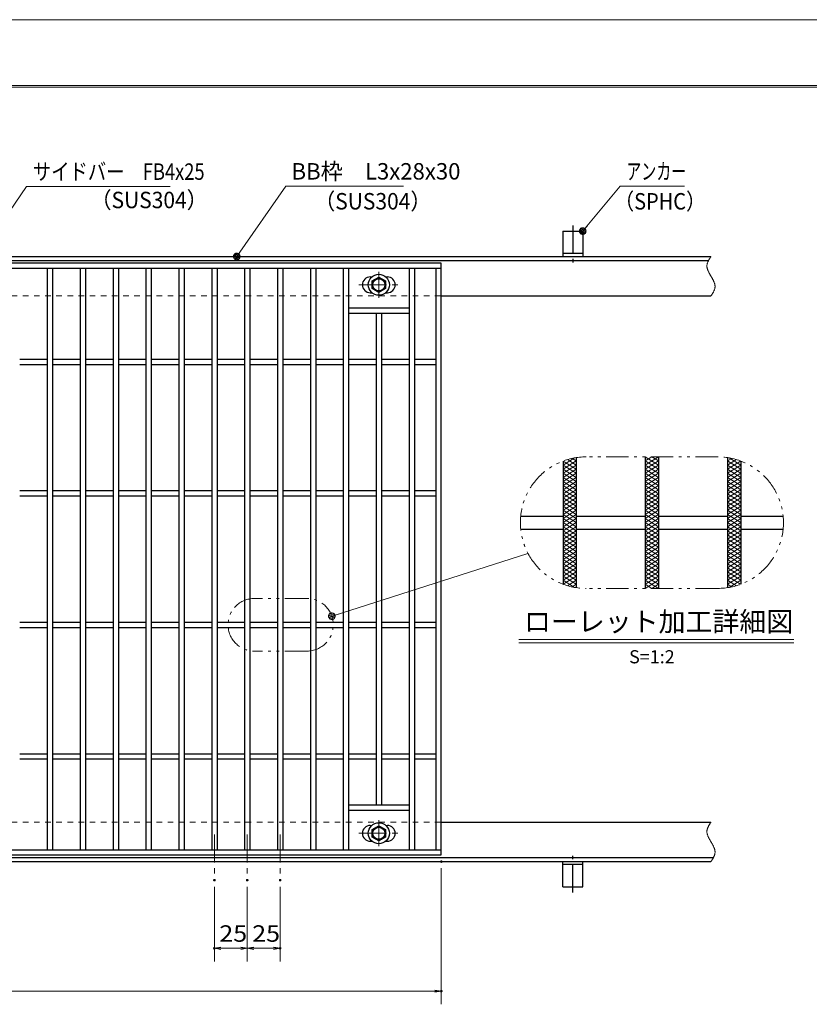
# Model space of a CAD drawing. Units: millimetres. Extents: x -1050 to 1050, y -743 to 742.
# Drawn here: x -116 to 484, y -6 to 742 of the extents above; entities that cross this region are included whole.
import ezdxf

# ---------------------------------------------------------------- set-up
doc = ezdxf.new("R2010")
doc.units = ezdxf.units.MM
doc.header["$LTSCALE"] = 5
for name, pattern in [('JWW_CENTER1', [6.773333, 4.233333, -0.846667, 0.846667, -0.846667]), ('JWW_DASHED1', [1.693333, 0.846667, -0.846667]), ('JWW_PHANTOM1', [6.773333, 3.386667, -0.846667, 0.423333, -0.846667, 0.423333, -0.846667])]:
    doc.linetypes.add(name, pattern=pattern)
for name, color, linetype in [('7-図\u3000枠', 7, 'Continuous'), ('アンカー', 7, 'Continuous'), ('ハッチング', 7, 'Continuous'), ('中心線', 7, 'Continuous'), ('寸法注釈', 7, 'Continuous'), ('想像線', 7, 'Continuous'), ('枠', 7, 'Continuous'), ('溝開口', 7, 'Continuous'), ('蓋', 7, 'Continuous')]:
    doc.layers.add(name, color=color, linetype=linetype)
doc.styles.add('HG丸ｺﾞｼｯｸM-PRO', font='txt', dxfattribs={"height": 1})
doc.styles.add('ＭＳ ゴシック', font='txt', dxfattribs={"height": 1})

# ---------------------------------------------------------------- blocks, each defined once
blk = doc.blocks.new('A$C5D7C781A_0-4_')
at = {"layer": 'アンカー', "color": 7, "linetype": 'Continuous', "lineweight": 25}
for p, q in [((0, 23.76), (0, 4.45)), ((0, 23.76), (15, 23.76)), ((15, 23.76), (15, 4.45)), ((15, 6.75), (0, 6.75)), ((0, 4.45), (15, 4.45))]:
    blk.add_line(p, q, dxfattribs=at)
at = {"layer": 'アンカー', "color": 6, "linetype": 'JWW_CENTER1', "lineweight": 25}
blk.add_line((7.5, 28.02), (7.5, 0), dxfattribs=at)
blk = doc.blocks.new('_OPEN_0-1_')
at = {"layer": '寸法注釈', "color": 2, "linetype": 'Continuous', "lineweight": 5}
for p, q in [((-1, 0.17), (0, 0)), ((0, 0), (-1, -0.17)), ((0, 0), (-1, 0))]:
    blk.add_line(p, q, dxfattribs=at)
blk = doc.blocks.new('A$C1487498E_0-5_')
at = {"layer": '蓋', "color": 5, "linetype": 'Continuous', "lineweight": 25}
for p, q in [((8.75, 15.89), (9.95, 15.89)), ((20.54, 15.89), (21.75, 15.89)), ((8.75, 3.89), (9.96, 3.89)), ((20.53, 3.89), (21.75, 3.89))]:
    blk.add_line(p, q, dxfattribs=at)
at = {"layer": '蓋', "color": 7, "linetype": 'Continuous', "lineweight": 25}
for p, q in [((10.25, 12.78), (15.25, 15.67)), ((15.25, 15.67), (20.25, 12.78)), ((10.25, 7.01), (10.25, 12.78)), ((20.25, 12.78), (20.25, 7.01)), ((15.25, 4.12), (10.25, 7.01)), ((20.25, 7.01), (15.25, 4.12))]:
    blk.add_line(p, q, dxfattribs=at)
at = {"layer": '蓋', "color": 6, "linetype": 'JWW_CENTER1', "lineweight": 18}
for p, q in [((15.25, 0), (15.25, 19.79)), ((0, 9.89), (30.49, 9.89))]:
    blk.add_line(p, q, dxfattribs=at)
at = {"layer": '蓋', "color": 7, "linetype": 'Continuous', "lineweight": 25}
for centre, radius in [((15.25, 9.9), 8), ((15.25, 9.89), 5), ((15.25, 9.89), 4.59)]:
    blk.add_circle(centre, radius, dxfattribs=at)
at = {"layer": '蓋', "color": 5, "linetype": 'Continuous', "lineweight": 25}
for centre, start, end in [((8.75, 9.89), 90, 270), ((21.75, 9.89), 270, 90)]:
    blk.add_arc(centre, 6, start, end, dxfattribs=at)
blk = doc.blocks.new('_Dot_0-1_')
at = {"layer": '寸法注釈', "color": 2, "linetype": 'Continuous', "lineweight": 5}
for p, q in [((-0.5, 0), (-1, 0)), ((-0.48, 0.12), (-0.5, 0.06)), ((-0.5, 0.06), (-0.5, 0)), ((-0.5, 0), (-0.5, -0.06)), ((0, 0), (-0.5, 0)), ((-0.5, 0), (0, 0)), ((-0.46, 0.18), (-0.48, 0.12)), ((-0.44, 0.24), (-0.46, 0.18)), ((-0.4, 0.29), (-0.44, 0.24)), ((-0.36, 0.34), (-0.4, 0.29)), ((-0.32, 0.39), (-0.36, 0.34)), ((-0.27, 0.42), (-0.32, 0.39)), ((-0.21, 0.45), (-0.27, 0.42)), ((-0.15, 0.48), (-0.21, 0.45)), ((-0.09, 0.49), (-0.15, 0.48)), ((-0.03, 0.5), (-0.09, 0.49)), ((0.03, 0.5), (-0.03, 0.5)), ((0.5, 0), (0, 0)), ((0, 0), (0, 0)), ((0, 0), (0, 0)), ((0, 0), (0, 0)), ((0, 0), (0, 0)), ((0, 0), (0, 0)), ((0, 0), (0, 0)), ((0, 0), (0, 0)), ((0, 0), (0, 0)), ((0, 0), (0, 0)), ((0, 0), (0, 0)), ((0, 0), (0, 0)), ((0, 0), (0, 0)), ((0, 0), (0, 0)), ((0, 0), (0, 0)), ((0, 0), (0, 0)), ((0, 0), (0, 0)), ((0, 0), (0, 0)), ((0, 0), (0, 0)), ((0, 0), (0, 0)), ((0, 0), (0, 0)), ((0, 0), (0, 0)), ((0, 0), (0, 0)), ((0, 0), (0, 0)), ((0, 0), (0, 0)), ((0, 0), (0, 0)), ((0, 0), (0, 0)), ((0, 0), (0, 0)), ((0, 0), (0, 0)), ((0, 0), (0, 0)), ((0, 0), (0, 0)), ((0, 0), (0, 0)), ((0, 0), (0, 0)), ((0, 0), (0, 0)), ((0, 0), (0, 0)), ((0, 0), (0, 0)), ((0, 0), (0, 0)), ((0, 0), (0, 0)), ((0, 0), (0, 0)), ((0, 0), (0, 0)), ((0, 0), (0, 0)), ((0, 0), (0, 0)), ((0, 0), (0, 0)), ((0, 0), (0, 0)), ((0, 0), (0, 0)), ((0, 0), (0, 0)), ((0, 0), (0, 0)), ((0, 0), (0, 0)), ((0, 0), (0, 0)), ((0, 0), (0, 0)), ((0, 0), (0, 0)), ((0, 0), (0.5, 0)), ((0.09, 0.49), (0.03, 0.5)), ((0.15, 0.48), (0.09, 0.49)), ((0.21, 0.45), (0.15, 0.48)), ((0.27, 0.42), (0.21, 0.45)), ((0.32, 0.39), (0.27, 0.42)), ((0.36, 0.34), (0.32, 0.39)), ((0.4, 0.29), (0.36, 0.34)), ((0.44, 0.24), (0.4, 0.29)), ((0.46, 0.18), (0.44, 0.24)), ((0.48, 0.12), (0.46, 0.18)), ((0.5, 0.06), (0.48, 0.12)), ((0.5, 0), (0.5, 0.06)), ((-0.5, -0.06), (-0.48, -0.12)), ((-0.48, -0.12), (-0.46, -0.18)), ((-0.46, -0.18), (-0.44, -0.24)), ((-0.44, -0.24), (-0.4, -0.29)), ((-0.4, -0.29), (-0.36, -0.34)), ((-0.36, -0.34), (-0.32, -0.39)), ((-0.32, -0.39), (-0.27, -0.42)), ((-0.27, -0.42), (-0.21, -0.45)), ((-0.21, -0.45), (-0.15, -0.48)), ((-0.15, -0.48), (-0.09, -0.49)), ((-0.09, -0.49), (-0.03, -0.5)), ((-0.03, -0.5), (0.03, -0.5)), ((0.03, -0.5), (0.09, -0.49)), ((0.09, -0.49), (0.15, -0.48)), ((0.15, -0.48), (0.21, -0.45)), ((0.21, -0.45), (0.27, -0.42)), ((0.27, -0.42), (0.32, -0.39)), ((0.32, -0.39), (0.36, -0.34)), ((0.36, -0.34), (0.4, -0.29)), ((0.4, -0.29), (0.44, -0.24)), ((0.44, -0.24), (0.46, -0.18)), ((0.46, -0.18), (0.48, -0.12)), ((0.48, -0.12), (0.5, -0.06)), ((0.5, -0.06), (0.5, 0))]:
    blk.add_line(p, q, dxfattribs=at)
at = {"layer": '寸法注釈', "color": 2, "linetype": 'Continuous', "lineweight": 20}
for p, q in [((0.49, 0.1), (-0.49, 0.1)), ((0.4, 0.3), (-0.4, 0.3)), ((0.46, -0.2), (-0.46, -0.2)), ((0.3, -0.4), (-0.3, -0.4))]:
    blk.add_line(p, q, dxfattribs=at)

msp = doc.modelspace()

# ---------------------------------------------------------------- linework, layer by layer
at = {"layer": '7-図\u3000枠', "color": 4, "linetype": 'Continuous', "lineweight": 5}
for p, q in [((-975, 692.5), (1000, 692.5)), ((-973.75, 691.25), (998.75, 691.25))]:
    msp.add_line(p, q, dxfattribs=at)
at = {"layer": 'DEFPOINTS', "color": 4, "linetype": 'Continuous', "lineweight": 5}
msp.add_line((-1050, 742.5), (1050, 742.5), dxfattribs=at)
at = {"layer": 'DEFPOINTS', "color": 4, "linetype": 'Continuous', "lineweight": 5, "const_width": 1}
for points in [[(205.05, 102.47, 0.414214), (204.55, 102.97, 0.414214), (204.05, 102.47, 0.414214), (204.55, 101.97, 0.414214)], [(32.55, 88.33, 0.414214), (32.05, 88.83, 0.414214), (31.55, 88.33, 0.414214), (32.05, 87.83, 0.414214)], [(57.55, 88.33, 0.414214), (57.05, 88.83, 0.414214), (56.55, 88.33, 0.414214), (57.05, 87.83, 0.414214)], [(57.55, 88.33, 0.414214), (57.05, 88.83, 0.414214), (56.55, 88.33, 0.414214), (57.05, 87.83, 0.414214)], [(82.55, 88.33, 0.414214), (82.05, 88.83, 0.414214), (81.55, 88.33, 0.414214), (82.05, 87.83, 0.414214)], [(32.55, 36.52, 0.414214), (32.05, 37.02, 0.414214), (31.55, 36.52, 0.414214), (32.05, 36.02, 0.414214)], [(82.55, 36.52, 0.414214), (82.05, 37.02, 0.414214), (81.55, 36.52, 0.414214), (82.05, 36.02, 0.414214)], [(205.05, 3.95, 0.414214), (204.55, 4.45, 0.414214), (204.05, 3.95, 0.414214), (204.55, 3.45, 0.414214)]]:
    msp.add_lwpolyline(points, format="xyb", close=True, dxfattribs=at)
at = {"layer": 'ハッチング', "color": 4, "linetype": 'Continuous', "lineweight": 15}
for p, q in [((297.14, 403.89), (305.91, 409.37)), ((297.14, 400.76), (307.14, 407.01)), ((297.18, 406.99), (307.14, 400.76)), ((300.44, 408.08), (307.14, 403.89)), ((303.98, 408.99), (307.14, 407.01)), ((359.64, 410.14), (369.64, 403.89)), ((359.64, 403.89), (369.64, 410.14)), ((359.64, 407.01), (364.64, 410.14)), ((359.64, 407.01), (369.64, 400.76)), ((359.64, 400.76), (369.64, 407.01)), ((364.64, 410.14), (369.64, 407.01)), ((422.14, 407.01), (425.3, 408.99)), ((422.14, 403.89), (428.84, 408.08)), ((422.14, 407.01), (432.14, 400.76)), ((422.14, 400.76), (432.1, 406.99)), ((423.37, 409.37), (432.14, 403.89)), ((297.14, 403.89), (307.14, 397.64)), ((297.14, 397.64), (307.14, 403.89)), ((297.14, 400.76), (307.14, 394.51)), ((297.14, 394.51), (307.14, 400.76)), ((297.14, 391.39), (307.14, 397.64)), ((297.14, 397.64), (307.14, 391.39)), ((359.64, 403.89), (369.64, 397.64)), ((359.64, 397.64), (369.64, 403.89)), ((359.64, 400.76), (369.64, 394.51)), ((359.64, 394.51), (369.64, 400.76)), ((359.64, 391.39), (369.64, 397.64)), ((359.64, 397.64), (369.64, 391.39)), ((422.14, 403.89), (432.14, 397.64)), ((422.14, 397.64), (432.14, 403.89)), ((422.14, 400.76), (432.14, 394.51)), ((422.14, 394.51), (432.14, 400.76)), ((422.14, 391.39), (432.14, 397.64)), ((422.14, 397.64), (432.14, 391.39)), ((297.14, 388.26), (307.14, 394.51)), ((297.14, 394.51), (307.14, 388.26)), ((297.14, 385.14), (307.14, 391.39)), ((297.14, 391.39), (307.14, 385.14)), ((359.64, 388.26), (369.64, 394.51)), ((359.64, 394.51), (369.64, 388.26)), ((359.64, 385.14), (369.64, 391.39)), ((359.64, 391.39), (369.64, 385.14)), ((422.14, 388.26), (432.14, 394.51)), ((422.14, 394.51), (432.14, 388.26)), ((422.14, 385.14), (432.14, 391.39)), ((422.14, 391.39), (432.14, 385.14)), ((297.14, 382.01), (307.14, 388.26)), ((297.14, 388.26), (307.14, 382.01)), ((297.14, 378.89), (307.14, 385.14)), ((297.14, 385.14), (307.14, 378.89)), ((297.14, 375.76), (307.14, 382.01)), ((297.14, 382.01), (307.14, 375.76)), ((359.64, 382.01), (369.64, 388.26)), ((359.64, 388.26), (369.64, 382.01)), ((359.64, 378.89), (369.64, 385.14)), ((359.64, 385.14), (369.64, 378.89)), ((359.64, 375.76), (369.64, 382.01)), ((359.64, 382.01), (369.64, 375.76)), ((422.14, 382.01), (432.14, 388.26)), ((422.14, 388.26), (432.14, 382.01)), ((422.14, 378.89), (432.14, 385.14)), ((422.14, 385.14), (432.14, 378.89)), ((422.14, 375.76), (432.14, 382.01)), ((422.14, 382.01), (432.14, 375.76)), ((297.14, 378.89), (307.14, 372.64)), ((297.14, 372.64), (307.14, 378.89)), ((297.14, 375.76), (307.14, 369.51)), ((297.14, 369.51), (307.14, 375.76)), ((359.64, 378.89), (369.64, 372.64)), ((359.64, 372.64), (369.64, 378.89)), ((359.64, 375.76), (369.64, 369.51)), ((359.64, 369.51), (369.64, 375.76)), ((422.14, 378.89), (432.14, 372.64)), ((422.14, 372.64), (432.14, 378.89)), ((422.14, 375.76), (432.14, 369.51)), ((422.14, 369.51), (432.14, 375.76)), ((297.14, 372.64), (307.14, 366.39)), ((297.14, 366.39), (307.14, 372.64)), ((297.14, 369.51), (307.14, 363.26)), ((297.14, 363.26), (307.14, 369.51)), ((359.64, 372.64), (369.64, 366.39)), ((359.64, 366.39), (369.64, 372.64)), ((359.64, 369.51), (369.64, 363.26)), ((359.64, 363.26), (369.64, 369.51)), ((422.14, 372.64), (432.14, 366.39)), ((422.14, 366.39), (432.14, 372.64)), ((422.14, 369.51), (432.14, 363.26)), ((422.14, 363.26), (432.14, 369.51)), ((297.14, 366.39), (307.14, 360.14)), ((297.14, 360.14), (307.14, 366.39)), ((297.14, 363.26), (307.14, 357.01)), ((297.14, 357.01), (307.14, 363.26)), ((297.14, 360.14), (307.14, 353.89)), ((297.14, 353.89), (307.14, 360.14)), ((359.64, 366.39), (369.64, 360.14)), ((359.64, 360.14), (369.64, 366.39)), ((359.64, 363.26), (369.64, 357.01)), ((359.64, 357.01), (369.64, 363.26)), ((359.64, 360.14), (369.64, 353.89)), ((359.64, 353.89), (369.64, 360.14)), ((422.14, 366.39), (432.14, 360.14)), ((422.14, 360.14), (432.14, 366.39)), ((422.14, 363.26), (432.14, 357.01)), ((422.14, 357.01), (432.14, 363.26)), ((422.14, 360.14), (432.14, 353.89)), ((422.14, 353.89), (432.14, 360.14)), ((297.14, 357.01), (307.14, 350.76)), ((297.14, 350.76), (307.14, 357.01)), ((297.14, 353.89), (307.14, 347.64)), ((297.14, 347.64), (307.14, 353.89)), ((359.64, 357.01), (369.64, 350.76)), ((359.64, 350.76), (369.64, 357.01)), ((359.64, 353.89), (369.64, 347.64)), ((359.64, 347.64), (369.64, 353.89)), ((422.14, 357.01), (432.14, 350.76)), ((422.14, 350.76), (432.14, 357.01)), ((422.14, 353.89), (432.14, 347.64)), ((422.14, 347.64), (432.14, 353.89)), ((297.14, 350.76), (307.14, 344.51)), ((297.14, 344.51), (307.14, 350.76)), ((297.14, 347.64), (307.14, 341.39)), ((297.14, 341.39), (307.14, 347.64)), ((297.14, 344.51), (307.14, 338.26)), ((297.14, 338.26), (307.14, 344.51)), ((359.64, 350.76), (369.64, 344.51)), ((359.64, 344.51), (369.64, 350.76)), ((359.64, 347.64), (369.64, 341.39)), ((359.64, 341.39), (369.64, 347.64)), ((359.64, 344.51), (369.64, 338.26)), ((359.64, 338.26), (369.64, 344.51)), ((422.14, 350.76), (432.14, 344.51)), ((422.14, 344.51), (432.14, 350.76)), ((422.14, 347.64), (432.14, 341.39)), ((422.14, 341.39), (432.14, 347.64)), ((422.14, 344.51), (432.14, 338.26)), ((422.14, 338.26), (432.14, 344.51)), ((297.14, 341.39), (307.14, 335.14)), ((297.14, 335.14), (307.14, 341.39)), ((297.14, 332.01), (307.14, 338.26)), ((297.14, 338.26), (307.14, 332.01)), ((359.64, 341.39), (369.64, 335.14)), ((359.64, 335.14), (369.64, 341.39)), ((359.64, 332.01), (369.64, 338.26)), ((359.64, 338.26), (369.64, 332.01)), ((422.14, 341.39), (432.14, 335.14)), ((422.14, 335.14), (432.14, 341.39)), ((422.14, 332.01), (432.14, 338.26)), ((422.14, 338.26), (432.14, 332.01)), ((297.14, 328.89), (307.14, 335.14)), ((297.14, 335.14), (307.14, 328.89)), ((297.14, 325.76), (307.14, 332.01)), ((297.14, 332.01), (307.14, 325.76)), ((359.64, 328.89), (369.64, 335.14)), ((359.64, 335.14), (369.64, 328.89)), ((359.64, 325.76), (369.64, 332.01)), ((359.64, 332.01), (369.64, 325.76)), ((422.14, 328.89), (432.14, 335.14)), ((422.14, 335.14), (432.14, 328.89)), ((422.14, 325.76), (432.14, 332.01)), ((422.14, 332.01), (432.14, 325.76)), ((297.14, 322.64), (307.14, 328.89)), ((297.14, 328.89), (307.14, 322.64)), ((297.14, 319.51), (307.14, 325.76)), ((297.14, 325.76), (307.14, 319.51)), ((297.14, 316.39), (307.14, 322.64)), ((297.14, 322.64), (307.14, 316.39)), ((359.64, 322.64), (369.64, 328.89)), ((359.64, 328.89), (369.64, 322.64)), ((359.64, 319.51), (369.64, 325.76)), ((359.64, 325.76), (369.64, 319.51)), ((359.64, 316.39), (369.64, 322.64)), ((359.64, 322.64), (369.64, 316.39)), ((422.14, 322.64), (432.14, 328.89)), ((422.14, 328.89), (432.14, 322.64)), ((422.14, 319.51), (432.14, 325.76)), ((422.14, 325.76), (432.14, 319.51)), ((422.14, 316.39), (432.14, 322.64)), ((422.14, 322.64), (432.14, 316.39)), ((297.14, 319.51), (307.14, 313.26)), ((297.14, 316.39), (305.91, 310.9)), ((297.18, 313.29), (307.14, 319.51)), ((300.44, 312.2), (307.14, 316.39)), ((359.64, 313.26), (369.64, 319.51)), ((359.64, 319.51), (369.64, 313.26)), ((359.64, 310.14), (369.64, 316.39)), ((359.64, 316.39), (369.64, 310.14)), ((422.14, 313.26), (432.14, 319.51)), ((422.14, 319.51), (432.1, 313.29)), ((422.14, 316.39), (428.84, 312.2)), ((423.37, 310.9), (432.14, 316.39)), ((303.98, 311.29), (307.14, 313.26)), ((359.64, 313.26), (364.64, 310.14)), ((364.64, 310.14), (369.64, 313.26)), ((422.14, 313.26), (425.3, 311.29))]:
    msp.add_line(p, q, dxfattribs=at)
at = {"layer": '中心線', "color": 6, "linetype": 'JWW_CENTER1', "lineweight": 18}
for p, q in [((32.05, 122.97), (32.05, 88.33)), ((57.05, 122.97), (57.05, 88.33)), ((82.05, 122.97), (82.05, 88.33))]:
    msp.add_line(p, q, dxfattribs=at)
at = {"layer": '寸法注釈', "color": 2, "linetype": 'Continuous', "lineweight": 18}
for p, q in [((-110.7, 615.75), (-149.99, 558.29)), ((-1.47, 615.75), (-110.7, 615.75)), ((86.45, 615.97), (49.66, 563.29)), ((175.81, 615.97), (86.45, 615.97)), ((340.42, 615.97), (312.7, 582.54)), ((389.48, 615.97), (340.42, 615.97)), ((270.42, 336.8), (122.31, 289.3)), ((263.59, 271.23), (472.63, 271.23)), ((263.59, 268.73), (472.63, 268.73)), ((204.55, 97.47), (204.55, -6.05)), ((32.05, 83.33), (32.05, 26.52)), ((57.05, 83.33), (57.05, 26.52)), ((57.05, 83.33), (57.05, 26.52)), ((82.05, 83.33), (82.05, 26.52)), ((52.05, 36.52), (37.05, 36.52)), ((62.05, 36.52), (77.05, 36.52)), ((-785.45, 3.95), (199.55, 3.95))]:
    msp.add_line(p, q, dxfattribs=at)
at = {"layer": '想像線', "color": 4, "linetype": 'JWW_PHANTOM1', "lineweight": 15}
for p, q in [((408.98, 561.59), (408.79, 561.3)), ((409.17, 561.89), (408.98, 561.59)), ((409.36, 562.18), (409.17, 561.89)), ((409.55, 562.47), (409.36, 562.18)), ((406.47, 555.68), (406.46, 555.38)), ((406.46, 555.38), (406.46, 555.08)), ((406.46, 555.08), (406.48, 554.78)), ((406.5, 555.98), (406.47, 555.68)), ((406.48, 554.78), (406.51, 554.48)), ((406.54, 556.28), (406.5, 555.98)), ((406.51, 554.48), (406.55, 554.18)), ((406.59, 556.58), (406.54, 556.28)), ((406.55, 554.18), (406.6, 553.88)), ((406.66, 556.87), (406.59, 556.58)), ((406.74, 557.17), (406.66, 556.87)), ((406.83, 557.47), (406.74, 557.17)), ((406.94, 557.76), (406.83, 557.47)), ((407.05, 558.06), (406.94, 557.76)), ((407.17, 558.36), (407.05, 558.06)), ((407.3, 558.65), (407.17, 558.36)), ((407.44, 558.95), (407.3, 558.65)), ((407.59, 559.24), (407.44, 558.95)), ((407.75, 559.54), (407.59, 559.24)), ((407.91, 559.83), (407.75, 559.54)), ((408.08, 560.13), (407.91, 559.83)), ((408.25, 560.42), (408.08, 560.13)), ((408.43, 560.71), (408.25, 560.42)), ((408.61, 561.01), (408.43, 560.71)), ((408.79, 561.3), (408.61, 561.01)), ((406.6, 553.88), (406.67, 553.57)), ((406.67, 553.57), (406.74, 553.27)), ((406.74, 553.27), (406.83, 552.97)), ((406.83, 552.97), (406.93, 552.67)), ((406.93, 552.67), (407.03, 552.36)), ((407.03, 552.36), (407.15, 552.06)), ((407.15, 552.06), (407.27, 551.75)), ((407.27, 551.75), (407.4, 551.45)), ((407.4, 551.45), (407.54, 551.14)), ((407.54, 551.14), (407.68, 550.84)), ((407.68, 550.84), (407.83, 550.53)), ((407.83, 550.53), (407.99, 550.23)), ((407.99, 550.23), (408.15, 549.92)), ((408.15, 549.92), (408.32, 549.62)), ((408.32, 549.62), (408.48, 549.31)), ((408.48, 549.31), (408.66, 549.01)), ((408.66, 549.01), (408.83, 548.7)), ((408.83, 548.7), (409.01, 548.39)), ((409.01, 548.39), (409.19, 548.09)), ((409.19, 548.09), (409.37, 547.78)), ((409.37, 547.78), (409.55, 547.47)), ((409.55, 547.47), (409.55, 547.47)), ((409.73, 547.17), (409.55, 547.47)), ((409.91, 546.86), (409.73, 547.17)), ((410.09, 546.56), (409.91, 546.86)), ((410.27, 546.25), (410.09, 546.56)), ((410.44, 545.94), (410.27, 546.25)), ((410.62, 545.64), (410.44, 545.94)), ((410.78, 545.33), (410.62, 545.64)), ((410.95, 545.03), (410.78, 545.33)), ((411.11, 544.72), (410.95, 545.03)), ((411.27, 544.42), (411.11, 544.72)), ((411.42, 544.11), (411.27, 544.42)), ((411.56, 543.81), (411.42, 544.11)), ((411.7, 543.5), (411.56, 543.81)), ((411.83, 543.2), (411.7, 543.5)), ((411.95, 542.89), (411.83, 543.2)), ((412.07, 542.59), (411.95, 542.89)), ((412.17, 542.28), (412.07, 542.59)), ((412.27, 541.98), (412.17, 542.28)), ((412.36, 541.68), (412.27, 541.98)), ((412.43, 541.38), (412.36, 541.68)), ((412.5, 541.07), (412.43, 541.38)), ((412.55, 540.77), (412.5, 541.07)), ((412.59, 540.47), (412.55, 540.77)), ((412.56, 538.67), (412.6, 538.97)), ((412.62, 540.17), (412.59, 540.47)), ((412.6, 538.97), (412.63, 539.27)), ((412.64, 539.87), (412.62, 540.17)), ((412.63, 539.27), (412.64, 539.57)), ((412.64, 539.57), (412.64, 539.87)), ((409.55, 532.47), (409.74, 532.77)), ((409.74, 532.77), (409.93, 533.06)), ((409.93, 533.06), (410.12, 533.36)), ((410.12, 533.36), (410.31, 533.65)), ((410.31, 533.65), (410.49, 533.94)), ((410.49, 533.94), (410.67, 534.24)), ((410.67, 534.24), (410.85, 534.53)), ((410.85, 534.53), (411.02, 534.82)), ((411.02, 534.82), (411.19, 535.12)), ((411.19, 535.12), (411.35, 535.41)), ((411.35, 535.41), (411.51, 535.71)), ((411.51, 535.71), (411.66, 536)), ((411.66, 536), (411.8, 536.3)), ((411.8, 536.3), (411.93, 536.59)), ((411.93, 536.59), (412.05, 536.89)), ((412.05, 536.89), (412.16, 537.19)), ((412.16, 537.19), (412.27, 537.48)), ((412.27, 537.48), (412.36, 537.78)), ((412.36, 537.78), (412.44, 538.08)), ((412.44, 538.08), (412.51, 538.37)), ((412.51, 538.37), (412.56, 538.67)), ((414.64, 410.14), (314.64, 410.14)), ((414.64, 310.14), (314.64, 310.14)), ((102.44, 302.49), (62.44, 302.49)), ((102.44, 262.49), (62.44, 262.49)), ((406.83, 127.47), (406.74, 127.17)), ((406.94, 127.76), (406.83, 127.47)), ((407.05, 128.06), (406.94, 127.76)), ((407.17, 128.36), (407.05, 128.06)), ((407.3, 128.65), (407.17, 128.36)), ((407.44, 128.95), (407.3, 128.65)), ((407.59, 129.24), (407.44, 128.95)), ((407.75, 129.54), (407.59, 129.24)), ((407.91, 129.83), (407.75, 129.54)), ((408.08, 130.13), (407.91, 129.83)), ((408.25, 130.42), (408.08, 130.13)), ((408.43, 130.71), (408.25, 130.42)), ((408.61, 131.01), (408.43, 130.71)), ((408.79, 131.3), (408.61, 131.01)), ((408.98, 131.59), (408.79, 131.3)), ((409.17, 131.89), (408.98, 131.59)), ((409.36, 132.18), (409.17, 131.89)), ((409.55, 132.47), (409.36, 132.18)), ((406.47, 125.68), (406.46, 125.38)), ((406.46, 125.38), (406.46, 125.08)), ((406.46, 125.08), (406.48, 124.78)), ((406.5, 125.98), (406.47, 125.68)), ((406.48, 124.78), (406.51, 124.48)), ((406.54, 126.28), (406.5, 125.98)), ((406.51, 124.48), (406.55, 124.18)), ((406.59, 126.58), (406.54, 126.28)), ((406.55, 124.18), (406.6, 123.88)), ((406.66, 126.87), (406.59, 126.58)), ((406.6, 123.88), (406.67, 123.57)), ((406.74, 127.17), (406.66, 126.87)), ((406.67, 123.57), (406.74, 123.27)), ((406.74, 123.27), (406.83, 122.97)), ((406.83, 122.97), (406.93, 122.67)), ((406.93, 122.67), (407.03, 122.36)), ((407.03, 122.36), (407.15, 122.06)), ((407.15, 122.06), (407.27, 121.75)), ((407.27, 121.75), (407.4, 121.45)), ((407.4, 121.45), (407.54, 121.14)), ((407.54, 121.14), (407.68, 120.84)), ((407.68, 120.84), (407.83, 120.53)), ((407.83, 120.53), (407.99, 120.23)), ((407.99, 120.23), (408.15, 119.92)), ((408.15, 119.92), (408.32, 119.62)), ((408.32, 119.62), (408.48, 119.31)), ((408.48, 119.31), (408.66, 119.01)), ((408.66, 119.01), (408.83, 118.7)), ((408.83, 118.7), (409.01, 118.39)), ((409.01, 118.39), (409.19, 118.09)), ((409.19, 118.09), (409.37, 117.78)), ((409.37, 117.78), (409.55, 117.47)), ((409.73, 117.17), (409.55, 117.47)), ((409.55, 117.47), (409.55, 117.47)), ((409.91, 116.86), (409.73, 117.17)), ((410.09, 116.56), (409.91, 116.86)), ((410.27, 116.25), (410.09, 116.56)), ((410.44, 115.94), (410.27, 116.25)), ((410.62, 115.64), (410.44, 115.94)), ((410.78, 115.33), (410.62, 115.64)), ((410.95, 115.03), (410.78, 115.33)), ((411.11, 114.72), (410.95, 115.03)), ((411.27, 114.42), (411.11, 114.72)), ((411.42, 114.11), (411.27, 114.42)), ((411.56, 113.81), (411.42, 114.11)), ((411.7, 113.5), (411.56, 113.81)), ((411.83, 113.2), (411.7, 113.5)), ((411.95, 112.89), (411.83, 113.2)), ((412.07, 112.59), (411.95, 112.89)), ((412.17, 112.28), (412.07, 112.59)), ((412.27, 111.98), (412.17, 112.28)), ((410.85, 104.53), (411.02, 104.82)), ((411.02, 104.82), (411.19, 105.12)), ((411.19, 105.12), (411.35, 105.41)), ((411.35, 105.41), (411.51, 105.71)), ((411.51, 105.71), (411.66, 106)), ((411.66, 106), (411.8, 106.3)), ((411.8, 106.3), (411.93, 106.59)), ((411.93, 106.59), (412.05, 106.89)), ((412.05, 106.89), (412.16, 107.19)), ((412.16, 107.19), (412.27, 107.48)), ((412.36, 111.68), (412.27, 111.98)), ((412.27, 107.48), (412.36, 107.78)), ((412.43, 111.38), (412.36, 111.68)), ((412.36, 107.78), (412.44, 108.08)), ((412.5, 111.07), (412.43, 111.38)), ((412.44, 108.08), (412.51, 108.37)), ((412.55, 110.77), (412.5, 111.07)), ((412.51, 108.37), (412.56, 108.67)), ((412.59, 110.47), (412.55, 110.77)), ((412.56, 108.67), (412.6, 108.97)), ((412.62, 110.17), (412.59, 110.47)), ((412.6, 108.97), (412.63, 109.27)), ((412.64, 109.87), (412.62, 110.17)), ((412.63, 109.27), (412.64, 109.57)), ((412.64, 109.57), (412.64, 109.87)), ((409.55, 102.47), (409.74, 102.77)), ((409.74, 102.77), (409.93, 103.06)), ((409.93, 103.06), (410.12, 103.36)), ((410.12, 103.36), (410.31, 103.65)), ((410.31, 103.65), (410.49, 103.94)), ((410.49, 103.94), (410.67, 104.24)), ((410.67, 104.24), (410.85, 104.53))]:
    msp.add_line(p, q, dxfattribs=at)
for centre, radius, start, end in [((314.64, 360.14), 50, 90, 270), ((414.64, 360.14), 50, 270, 90), ((62.44, 282.49), 20, 90, 270), ((102.44, 282.49), 20, 270, 90)]:
    msp.add_arc(centre, radius, start, end, dxfattribs=at)
at = {"layer": '枠', "color": 7, "linetype": 'Continuous', "lineweight": 25}
for p, q in [((-795.45, 562.47), (409.55, 562.47)), ((-792.45, 559.47), (407.71, 559.47)), ((204.55, 532.47), (409.55, 532.47)), ((204.55, 132.47), (409.55, 132.47)), ((-792.45, 105.47), (411.39, 105.47)), ((-795.45, 102.47), (409.55, 102.47))]:
    msp.add_line(p, q, dxfattribs=at)
at = {"layer": '溝開口', "color": 4, "linetype": 'JWW_DASHED1', "lineweight": 18}
for p, q in [((-765.45, 532.47), (204.55, 532.47)), ((-765.45, 132.47), (204.55, 132.47))]:
    msp.add_line(p, q, dxfattribs=at)
at = {"layer": '蓋', "color": 5, "linetype": 'Continuous', "lineweight": 25}
for p, q in [((204.55, 557.47), (-790.45, 557.47)), ((204.55, 107.47), (204.55, 557.47)), ((204.55, 553.47), (-790.45, 553.47)), ((-94.95, 553.47), (-94.95, 111.47)), ((-90.95, 553.47), (-90.95, 111.47)), ((-69.95, 553.47), (-69.95, 111.47)), ((-65.95, 553.47), (-65.95, 111.47)), ((-44.95, 553.47), (-44.95, 111.47)), ((-40.95, 553.47), (-40.95, 111.47)), ((-19.95, 553.47), (-19.95, 111.47)), ((-15.95, 553.47), (-15.95, 111.47)), ((5.05, 553.47), (5.05, 111.47)), ((9.05, 553.47), (9.05, 111.47)), ((30.05, 553.47), (30.05, 111.47)), ((34.05, 553.47), (34.05, 111.47)), ((55.05, 553.47), (55.05, 111.47)), ((59.05, 553.47), (59.05, 111.47)), ((80.05, 553.47), (80.05, 111.47)), ((84.05, 553.47), (84.05, 111.47)), ((105.05, 553.47), (105.05, 111.47)), ((109.05, 553.47), (109.05, 111.47)), ((130.05, 553.47), (130.05, 111.47)), ((134.05, 553.47), (134.05, 111.47)), ((180.05, 553.47), (180.05, 111.47)), ((184.05, 553.47), (184.05, 111.47)), ((200.55, 111.47), (200.55, 553.47)), ((134.05, 523.48), (180.05, 523.48)), ((134.05, 519.48), (180.05, 519.48)), ((155.05, 519.48), (155.05, 145.48)), ((159.05, 519.48), (159.05, 145.48)), ((-115.95, 484.47), (-94.95, 484.47)), ((-115.95, 480.47), (-94.95, 480.47)), ((-90.95, 484.47), (-69.95, 484.47)), ((-90.95, 480.47), (-69.95, 480.47)), ((-65.95, 484.47), (-44.95, 484.47)), ((-65.95, 480.47), (-44.95, 480.47)), ((-40.95, 484.47), (-19.95, 484.47)), ((-40.95, 480.47), (-19.95, 480.47)), ((-15.95, 484.47), (5.05, 484.47)), ((-15.95, 480.47), (5.05, 480.47)), ((9.05, 484.47), (30.05, 484.47)), ((9.05, 480.47), (30.05, 480.47)), ((34.05, 484.47), (55.05, 484.47)), ((34.05, 480.47), (55.05, 480.47)), ((59.05, 484.47), (80.05, 484.47)), ((59.05, 480.47), (80.05, 480.47)), ((84.05, 484.47), (105.05, 484.47)), ((84.05, 480.47), (105.05, 480.47)), ((109.05, 484.47), (130.05, 484.47)), ((109.05, 480.47), (130.05, 480.47)), ((134.05, 484.47), (155.05, 484.47)), ((134.05, 480.47), (155.05, 480.47)), ((159.05, 484.47), (180.05, 484.47)), ((159.05, 480.47), (180.05, 480.47)), ((184.05, 484.47), (200.55, 484.47)), ((184.05, 480.47), (200.55, 480.47)), ((297.14, 406.97), (297.14, 313.3)), ((297.14, 406.97), (297.14, 313.3)), ((307.14, 409.57), (307.14, 310.7)), ((307.14, 409.57), (307.14, 310.7)), ((359.64, 410.14), (359.64, 310.14)), ((359.64, 410.14), (359.64, 310.14)), ((369.64, 410.14), (369.64, 310.14)), ((369.64, 410.14), (369.64, 310.14)), ((422.14, 409.57), (422.14, 310.7)), ((422.14, 409.57), (422.14, 310.7)), ((432.14, 406.97), (432.14, 313.3)), ((432.14, 406.97), (432.14, 313.3)), ((-115.95, 384.47), (-94.95, 384.47)), ((-90.95, 384.47), (-69.95, 384.47)), ((-65.95, 384.47), (-44.95, 384.47)), ((-40.95, 384.47), (-19.95, 384.47)), ((-15.95, 384.47), (5.05, 384.47)), ((9.05, 384.47), (30.05, 384.47)), ((34.05, 384.47), (55.05, 384.47)), ((59.05, 384.47), (80.05, 384.47)), ((84.05, 384.47), (105.05, 384.47)), ((109.05, 384.47), (130.05, 384.47)), ((134.05, 384.47), (155.05, 384.47)), ((159.05, 384.47), (180.05, 384.47)), ((184.05, 384.47), (200.55, 384.47)), ((-115.95, 380.47), (-94.95, 380.47)), ((-90.95, 380.47), (-69.95, 380.47)), ((-65.95, 380.47), (-44.95, 380.47)), ((-40.95, 380.47), (-19.95, 380.47)), ((-15.95, 380.47), (5.05, 380.47)), ((9.05, 380.47), (30.05, 380.47)), ((34.05, 380.47), (55.05, 380.47)), ((59.05, 380.47), (80.05, 380.47)), ((84.05, 380.47), (105.05, 380.47)), ((109.05, 380.47), (130.05, 380.47)), ((134.05, 380.47), (155.05, 380.47)), ((159.05, 380.47), (180.05, 380.47)), ((184.05, 380.47), (200.55, 380.47)), ((264.89, 365.14), (297.14, 365.14)), ((307.14, 365.14), (359.64, 365.14)), ((369.64, 365.14), (422.14, 365.14)), ((432.14, 365.14), (464.39, 365.14)), ((264.89, 355.14), (297.14, 355.14)), ((307.14, 355.14), (359.64, 355.14)), ((369.64, 355.14), (422.14, 355.14)), ((432.14, 355.14), (464.39, 355.14)), ((-115.95, 284.47), (-94.95, 284.47)), ((-90.95, 284.47), (-69.95, 284.47)), ((-65.95, 284.47), (-44.95, 284.47)), ((-40.95, 284.47), (-19.95, 284.47)), ((-15.95, 284.47), (5.05, 284.47)), ((9.05, 284.47), (30.05, 284.47)), ((34.05, 284.47), (55.05, 284.47)), ((59.05, 284.47), (80.05, 284.47)), ((84.05, 284.47), (105.05, 284.47)), ((109.05, 284.47), (130.05, 284.47)), ((134.05, 284.47), (155.05, 284.47)), ((159.05, 284.47), (180.05, 284.47)), ((184.05, 284.47), (200.55, 284.47)), ((-115.95, 280.47), (-94.95, 280.47)), ((-90.95, 280.47), (-69.95, 280.47)), ((-65.95, 280.47), (-44.95, 280.47)), ((-40.95, 280.47), (-19.95, 280.47)), ((-15.95, 280.47), (5.05, 280.47)), ((9.05, 280.47), (30.05, 280.47)), ((34.05, 280.47), (55.05, 280.47)), ((59.05, 280.47), (80.05, 280.47)), ((84.05, 280.47), (105.05, 280.47)), ((109.05, 280.47), (130.05, 280.47)), ((134.05, 280.47), (155.05, 280.47)), ((159.05, 280.47), (180.05, 280.47)), ((184.05, 280.47), (200.55, 280.47)), ((-115.95, 184.47), (-94.95, 184.47)), ((-115.95, 180.47), (-94.95, 180.47)), ((-90.95, 184.47), (-69.95, 184.47)), ((-90.95, 180.47), (-69.95, 180.47)), ((-65.95, 184.47), (-44.95, 184.47)), ((-65.95, 180.47), (-44.95, 180.47)), ((-40.95, 184.47), (-19.95, 184.47)), ((-40.95, 180.47), (-19.95, 180.47)), ((-15.95, 184.47), (5.05, 184.47)), ((-15.95, 180.47), (5.05, 180.47)), ((9.05, 184.47), (30.05, 184.47)), ((9.05, 180.47), (30.05, 180.47)), ((34.05, 184.47), (55.05, 184.47)), ((34.05, 180.47), (55.05, 180.47)), ((59.05, 184.47), (80.05, 184.47)), ((59.05, 180.47), (80.05, 180.47)), ((84.05, 184.47), (105.05, 184.47)), ((84.05, 180.47), (105.05, 180.47)), ((109.05, 184.47), (130.05, 184.47)), ((109.05, 180.47), (130.05, 180.47)), ((134.05, 184.47), (155.05, 184.47)), ((134.05, 180.47), (155.05, 180.47)), ((159.05, 184.47), (180.05, 184.47)), ((159.05, 180.47), (180.05, 180.47)), ((184.05, 184.47), (200.55, 184.47)), ((184.05, 180.47), (200.55, 180.47)), ((134.05, 145.48), (180.05, 145.48)), ((134.05, 141.48), (180.05, 141.48)), ((-790.45, 111.47), (204.55, 111.47)), ((-790.45, 107.47), (204.55, 107.47))]:
    msp.add_line(p, q, dxfattribs=at)

# ---------------------------------------------------------------- block references
at = {"layer": 'アンカー', "color": 7, "linetype": 'Continuous', "lineweight": 25}
msp.add_blockref('A$C5D7C781A_0-4_', (297.05, 558.02), dxfattribs=at)
at = {"layer": 'アンカー', "color": 7, "linetype": 'Continuous', "lineweight": 25, "xscale": -1, "rotation": 180}
msp.add_blockref('A$C5D7C781A_0-4_', (297.05, 106.93), dxfattribs=at)
at = {"layer": '寸法注釈', "color": 2, "linetype": 'Continuous', "lineweight": 18, "xscale": 5, "yscale": 5}
for name, p, rotation in [('_Dot_0-1_', (312.05, 581.78), 229.3311287802508), ('_Dot_0-1_', (49.08, 562.47), 234.3518865867031), ('_Dot_0-1_', (121.35, 289), 197.7793918214443), ('_OPEN_0-1_', (32.05, 36.52), 180), ('_OPEN_0-1_', (57.05, 36.52), 180)]:
    msp.add_blockref(name, p, dxfattribs=dict(at, rotation=rotation))
for p in [(57.05, 36.52), (82.05, 36.52), (204.55, 3.95)]:
    msp.add_blockref('_OPEN_0-1_', p, dxfattribs=at)
at = {"layer": '蓋', "color": 5, "linetype": 'Continuous', "lineweight": 25}
for p in [(141.8, 531.08), (141.8, 114.08)]:
    msp.add_blockref('A$C1487498E_0-5_', p, dxfattribs=at)

# ---------------------------------------------------------------- texts
at = {"layer": '寸法注釈', "color": 7, "linetype": 'Continuous', "lineweight": 18}
for s, height, style, width, p in [('サイドバー\u3000FB4x25', 12.4968, 'ＭＳ ゴシック', 0.81695, (-105.92, 620.75)), ('BB枠\u3000L3x28x30', 12.5, 'ＭＳ ゴシック', 0.987216, (90.7, 620.97)), ('アンカー', 12.497, 'ＭＳ ゴシック', 0.667747, (345.2, 620.97)), ('（SUS304）', 12.497, 'ＭＳ ゴシック', 0.936313, (-62.08, 599.19)), ('（SUS304）', 12.497, 'ＭＳ ゴシック', 0.936313, (107.96, 598.23)), ('（SPHC）', 12.497, 'ＭＳ ゴシック', 0.891552, (335.93, 598.18)), ('ローレット加工詳細図', 15.007, 'HG丸ｺﾞｼｯｸM-PRO', 0.999537, (267.41, 277.41)), ('S=1:2', 9.991, 'HG丸ｺﾞｼｯｸM-PRO', 1.000886, (347.31, 253.17)), ('25', 12.497, 'ＭＳ ゴシック', 1.115358, (35.82, 41.52)), ('25', 12.497, 'ＭＳ ゴシック', 1.115358, (60.82, 41.52))]:
    msp.add_text(s, height=height, dxfattribs=dict(at, style=style, width=width)).set_placement(p)

doc.saveas('drawing.dxf')
